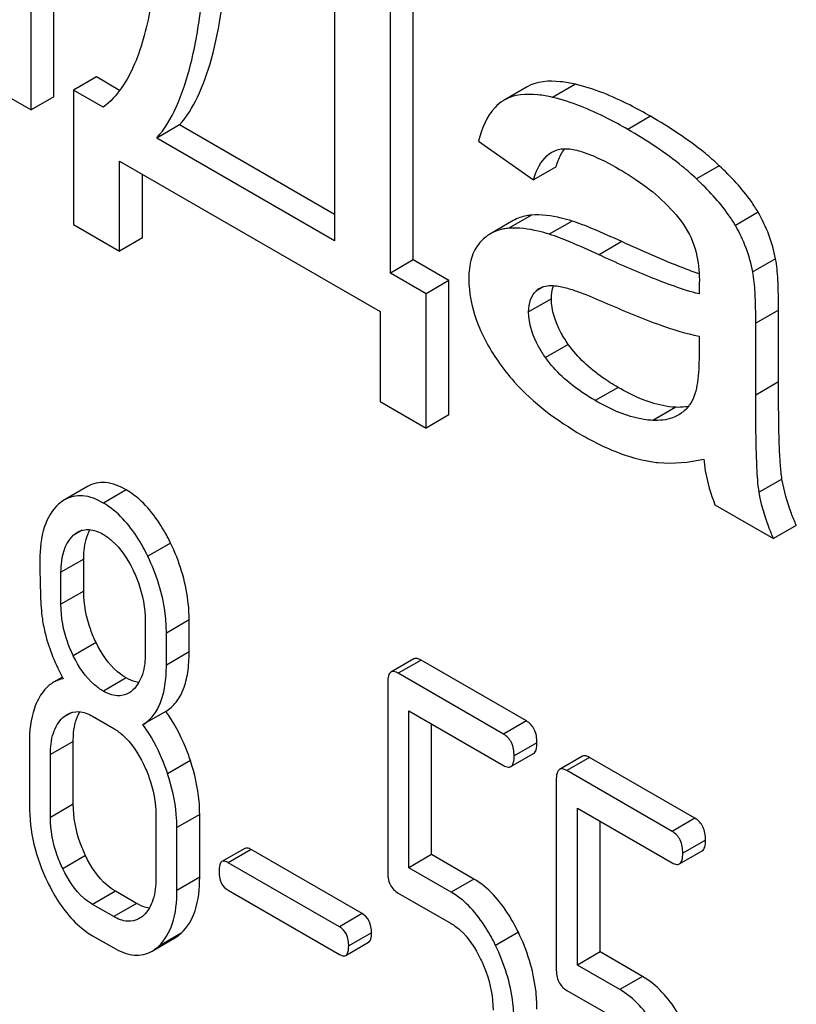
# Model space of a CAD drawing. Units: millimetres. Extents: x 0 to 6269, y -4 to 4433.
# Drawn here: x 4727 to 4735, y 2584 to 2593 of the extents above; entities that cross this region are included whole.
import ezdxf

# ---------------------------------------------------------------- set-up
doc = ezdxf.new("R2010")
doc.units = ezdxf.units.MM
doc.header["$LTSCALE"] = 344.776119
doc.layers.get('0').update_dxf_attribs({"linetype": 'CONTINUOUS'})

msp = doc.modelspace()

# ---------------------------------------------------------------- linework, layer by layer
at = {"color": 7, "linetype": 'Continuous'}
for p, q in [((4727.6039, 2592.5449), (4727.6039, 2595.5023)), ((4727.3918, 2592.4224), (4727.3918, 2595.3799)), ((4730.9471, 2591.0269), (4730.9471, 2593.5722)), ((4730.7349, 2590.9045), (4730.7349, 2593.4498)), ((4730.2159, 2593.3345), (4730.2159, 2591.2041)), ((4726.8699, 2592.7237), (4727.3918, 2592.4224)), ((4727.9983, 2592.7294), (4727.7861, 2592.6069)), ((4728.2154, 2592.604), (4727.9983, 2592.7294)), ((4727.7861, 2592.6069), (4727.7861, 2591.3565)), ((4728.0616, 2592.4479), (4727.7861, 2592.6069)), ((4732.0071, 2592.6373), (4731.795, 2592.5149)), ((4732.4575, 2592.6616), (4732.2454, 2592.5392)), ((4727.6039, 2592.5449), (4727.3918, 2592.4224)), ((4731.795, 2592.5149), (4731.7837, 2592.508)), ((4733.1565, 2592.3635), (4732.9443, 2592.241)), ((4728.7724, 2592.2824), (4728.5603, 2592.16)), ((4730.2159, 2591.4491), (4728.7724, 2592.2824)), ((4730.2159, 2591.2041), (4728.5603, 2592.16)), ((4731.5555, 2592.1322), (4732.0658, 2591.7708)), ((4728.2153, 2591.1088), (4728.2153, 2591.947)), ((4728.2153, 2591.947), (4730.6392, 2590.5476)), ((4732.2779, 2591.8933), (4732.0658, 2591.7708)), ((4733.7966, 2591.9031), (4733.5845, 2591.7807)), ((4728.4274, 2591.2313), (4728.4274, 2591.8245)), ((4732.0489, 2591.4435), (4731.8367, 2591.321)), ((4734.1588, 2591.4694), (4733.9467, 2591.3469)), ((4727.7861, 2591.3565), (4728.2153, 2591.1088)), ((4731.879, 2591.3924), (4731.6669, 2591.2699)), ((4732.4263, 2591.388), (4732.2142, 2591.2656)), ((4728.4274, 2591.2313), (4728.2153, 2591.1088)), ((4732.8898, 2591.1964), (4732.6777, 2591.0739)), ((4730.9471, 2591.0269), (4730.7349, 2590.9045)), ((4731.2805, 2590.8344), (4730.9471, 2591.0269)), ((4734.3204, 2591.0367), (4734.1083, 2590.9142)), ((4731.0684, 2590.712), (4730.7349, 2590.9045)), ((4731.2805, 2590.8344), (4731.0684, 2590.712)), ((4731.2805, 2589.5841), (4731.2805, 2590.8344)), ((4732.1584, 2590.7762), (4732.0938, 2590.7388)), ((4731.0684, 2589.4616), (4731.0684, 2590.712)), ((4732.2344, 2590.6652), (4732.0223, 2590.5427)), ((4730.6392, 2590.5476), (4730.6392, 2589.7093)), ((4734.3482, 2590.5588), (4734.136, 2590.4363)), ((4734.3482, 2589.8904), (4734.3482, 2590.5588)), ((4734.136, 2589.768), (4734.136, 2590.4363)), ((4733.6083, 2590.3177), (4733.6083, 2590.1339)), ((4732.391, 2590.2406), (4732.1789, 2590.1182)), ((4734.3482, 2589.8904), (4734.136, 2589.768)), ((4732.8549, 2589.8391), (4732.6428, 2589.7166)), ((4730.6392, 2589.7093), (4731.0684, 2589.4616)), ((4731.2805, 2589.5841), (4731.0684, 2589.4616)), ((4733.3913, 2589.6548), (4733.1792, 2589.5323)), ((4734.3801, 2588.9865), (4734.1679, 2588.864)), ((4727.9149, 2588.9162), (4727.7028, 2588.7938)), ((4728.2758, 2588.8858), (4728.0636, 2588.7633)), ((4733.7562, 2588.748), (4734.3013, 2588.4333)), ((4727.8671, 2588.5097), (4727.7831, 2588.4613)), ((4734.5134, 2588.5558), (4734.3013, 2588.4333)), ((4728.6897, 2588.39), (4728.4776, 2588.2675)), ((4727.8815, 2588.2409), (4727.6693, 2588.1184)), ((4727.8815, 2587.9432), (4727.8815, 2588.2409)), ((4727.6693, 2587.8208), (4727.6693, 2588.1184)), ((4727.8815, 2587.9432), (4727.6693, 2587.8208)), ((4728.454, 2587.6654), (4728.454, 2587.3677)), ((4728.8623, 2587.6746), (4728.6502, 2587.5521)), ((4728.8623, 2587.3769), (4728.8623, 2587.6746)), ((4728.6502, 2587.2545), (4728.6502, 2587.5521)), ((4727.9962, 2587.464), (4727.7841, 2587.3415)), ((4728.8623, 2587.3769), (4728.6502, 2587.2545)), ((4730.953, 2587.3123), (4730.7409, 2587.1898)), ((4731.0202, 2587.3013), (4730.8081, 2587.1788)), ((4732.0011, 2586.735), (4731.0202, 2587.3013)), ((4727.6829, 2587.1422), (4727.6008, 2587.0948)), ((4728.2758, 2587.1349), (4728.0636, 2587.0124)), ((4731.789, 2586.6125), (4730.8081, 2587.1788)), ((4730.71, 2587.0895), (4730.71, 2585.3357)), ((4730.9062, 2585.3684), (4730.9062, 2586.8304)), ((4730.9062, 2586.8304), (4731.789, 2586.3207)), ((4727.7709, 2586.8143), (4727.687, 2586.7659)), ((4727.9636, 2586.7783), (4728.1598, 2586.6651)), ((4728.6446, 2586.8227), (4728.4324, 2586.7003)), ((4732.0011, 2586.735), (4731.789, 2586.6125)), ((4731.1183, 2585.4908), (4731.1183, 2586.7079)), ((4727.3751, 2586.5345), (4727.3751, 2585.9508)), ((4727.7834, 2586.5437), (4727.5712, 2586.4212)), ((4727.7834, 2585.9601), (4727.7834, 2586.5437)), ((4732.0992, 2586.5325), (4731.887, 2586.41)), ((4727.5712, 2585.8376), (4727.5712, 2586.4212)), ((4731.8561, 2586.3097), (4732.0683, 2586.4322)), ((4732.5224, 2586.4062), (4732.3103, 2586.2838)), ((4732.5896, 2586.3952), (4732.3775, 2586.2728)), ((4733.5705, 2585.8289), (4732.5896, 2586.3952)), ((4728.8741, 2586.3663), (4728.662, 2586.2438)), ((4733.3583, 2585.7065), (4732.3775, 2586.2728)), ((4732.2794, 2586.1835), (4732.2794, 2584.4297)), ((4727.7834, 2585.9601), (4727.5712, 2585.8376)), ((4732.4756, 2584.4623), (4732.4756, 2585.9243)), ((4732.4756, 2585.9243), (4733.3583, 2585.4146)), ((4728.5521, 2585.8549), (4728.5521, 2585.2713)), ((4728.9604, 2585.8641), (4728.7483, 2585.7417)), ((4728.9604, 2585.2805), (4728.9604, 2585.8641)), ((4733.5705, 2585.8289), (4733.3583, 2585.7065)), ((4728.7483, 2585.158), (4728.7483, 2585.7417)), ((4732.6877, 2584.5848), (4732.6877, 2585.8018)), ((4729.3799, 2585.5479), (4729.1678, 2585.4254)), ((4733.6686, 2585.6264), (4733.4564, 2585.5039)), ((4727.8981, 2585.4809), (4727.686, 2585.3584)), ((4729.4391, 2585.5382), (4729.2269, 2585.4157)), ((4730.4729, 2584.9413), (4729.4391, 2585.5382)), ((4731.1183, 2585.4908), (4730.9062, 2585.3684)), ((4731.5126, 2585.2632), (4731.1183, 2585.4908)), ((4733.4255, 2585.4036), (4733.6377, 2585.5261)), ((4730.2608, 2584.8188), (4729.2269, 2585.4157)), ((4731.3005, 2585.1407), (4730.9062, 2585.3684)), ((4728.9604, 2585.2805), (4728.7483, 2585.158)), ((4731.5126, 2585.2632), (4731.3005, 2585.1407)), ((4728.1757, 2585.1499), (4727.9636, 2585.0274)), ((4728.3719, 2585.0367), (4728.1757, 2585.1499)), ((4729.2269, 2585.1589), (4730.2608, 2584.562)), ((4730.8081, 2585.1332), (4731.3005, 2584.8489)), ((4728.1598, 2584.9142), (4727.9636, 2585.0274)), ((4728.3719, 2585.0367), (4728.1598, 2584.9142)), ((4730.4729, 2584.9413), (4730.2608, 2584.8188)), ((4727.9636, 2584.7356), (4728.1598, 2584.6224)), ((4728.7878, 2584.7586), (4728.5756, 2584.6361)), ((4730.5592, 2584.7631), (4730.3471, 2584.6406)), ((4731.9265, 2584.7674), (4731.7144, 2584.6449)), ((4728.5168, 2584.5927), (4728.7289, 2584.7152)), ((4730.3199, 2584.5523), (4730.532, 2584.6748)), ((4732.6877, 2584.5848), (4732.4756, 2584.4623)), ((4733.082, 2584.3571), (4732.6877, 2584.5848)), ((4732.8699, 2584.2347), (4732.4756, 2584.4623)), ((4733.082, 2584.3571), (4732.8699, 2584.2347)), ((4732.3775, 2584.2271), (4732.8699, 2583.9428))]:
    msp.add_line(p, q, dxfattribs=at)
for centre, radius, start, end in [((4732.7017, 2591.8214), 0.4212, 145.23408, 147.29327), ((4732.718, 2591.8108), 0.4406, 147.28117, 147.69528), ((4732.9324, 2590.7649), 1.4144, 11.08195, 29.87668), ((4732.7203, 2590.6424), 1.4144, 11.08195, 29.87668), ((4732.2061, 2590.6186), 0.1646, 120.00979, 133.07744)]:
    msp.add_arc(centre, radius, start, end, dxfattribs=at)
for points, knots in [([(4728.5893, 2594.6885), (4728.5919, 2594.4685), (4728.5855, 2594.0392), (4728.5347, 2593.513), (4728.4507, 2593.1196), (4728.3398, 2592.7811), (4728.1955, 2592.5461), (4728.0616, 2592.4479)], [0, 0, 0, 0, 0.279532, 0.545144, 0.670462, 0.788964, 1, 1, 1, 1]), ([(4728.5603, 2592.16), (4728.6354, 2592.2446), (4728.7668, 2592.4696), (4728.8972, 2592.8851), (4728.9862, 2593.415), (4729.0149, 2593.8074), (4729.0242, 2594.0225)], [0, 0, 0, 0, 0.174258, 0.394476, 0.668411, 1, 1, 1, 1]), ([(4728.7724, 2592.2824), (4728.8403, 2592.3589), (4728.961, 2592.5575), (4729.0864, 2592.9221), (4729.1768, 2593.3822), (4729.2105, 2593.7221), (4729.2232, 2593.9076)], [0, 0, 0, 0, 0.179391, 0.401545, 0.67378, 1, 1, 1, 1]), ([(4732.4575, 2592.6616), (4732.412, 2592.6722), (4732.264, 2592.6995), (4732.0983, 2592.69), (4732.0071, 2592.6373)], [0, 0, 0, 0, 0.307382, 1, 1, 1, 1]), ([(4733.1565, 2592.3635), (4733.0929, 2592.4002), (4732.8703, 2592.5214), (4732.6332, 2592.6209), (4732.4575, 2592.6616)], [0, 0, 0, 0, 0.289323, 1, 1, 1, 1]), ([(4732.2454, 2592.5392), (4732.1999, 2592.5497), (4732.0519, 2592.577), (4731.8862, 2592.5675), (4731.795, 2592.5149)], [0, 0, 0, 0, 0.307382, 1, 1, 1, 1]), ([(4732.9443, 2592.241), (4732.8808, 2592.2777), (4732.6582, 2592.3989), (4732.4211, 2592.4984), (4732.2454, 2592.5392)], [0, 0, 0, 0, 0.289323, 1, 1, 1, 1]), ([(4731.7837, 2592.508), (4731.7565, 2592.4909), (4731.6416, 2592.3935), (4731.5843, 2592.2453), (4731.5555, 2592.1322)], [0, 0, 0, 0, 0.215668, 1, 1, 1, 1]), ([(4733.7966, 2591.9031), (4733.7538, 2591.9435), (4733.5551, 2592.1163), (4733.3335, 2592.2613), (4733.1565, 2592.3635)], [0, 0, 0, 0, 0.223494, 1, 1, 1, 1]), ([(4733.5845, 2591.7807), (4733.5417, 2591.821), (4733.3429, 2591.9939), (4733.1213, 2592.1388), (4732.9443, 2592.241)], [0, 0, 0, 0, 0.223494, 1, 1, 1, 1]), ([(4732.3238, 2592.059), (4732.3662, 2592.0651), (4732.4584, 2592.0546), (4732.6432, 2591.9931), (4732.7787, 2591.9217), (4732.869, 2591.8696)], [0, 0, 0, 0, 0.219525, 0.464772, 1, 1, 1, 1]), ([(4732.0658, 2591.7708), (4732.0743, 2591.7981), (4732.1092, 2591.8957), (4732.1723, 2591.9915), (4732.2382, 2592.0295)], [0, 0, 0, 0, 0.273087, 1, 1, 1, 1]), ([(4732.2779, 2591.8933), (4732.2825, 2591.9079), (4732.3004, 2591.9608), (4732.324, 2592.012), (4732.3456, 2592.0463)], [0, 0, 0, 0, 0.275136, 1, 1, 1, 1]), ([(4732.869, 2591.8696), (4732.9218, 2591.8391), (4733.1443, 2591.7004), (4733.3468, 2591.5211), (4733.463, 2591.3564)], [0, 0, 0, 0, 0.232523, 1, 1, 1, 1]), ([(4734.1588, 2591.4694), (4734.1385, 2591.5048), (4734.0351, 2591.6631), (4733.9043, 2591.8016), (4733.7966, 2591.9031)], [0, 0, 0, 0, 0.216202, 1, 1, 1, 1]), ([(4733.9467, 2591.3469), (4733.9264, 2591.3823), (4733.823, 2591.5406), (4733.6921, 2591.6792), (4733.5845, 2591.7807)], [0, 0, 0, 0, 0.216202, 1, 1, 1, 1]), ([(4732.0489, 2591.4435), (4732.0334, 2591.4422), (4731.9745, 2591.4347), (4731.917, 2591.4143), (4731.879, 2591.3924)], [0, 0, 0, 0, 0.261683, 1, 1, 1, 1]), ([(4732.4263, 2591.388), (4732.3925, 2591.3986), (4732.2699, 2591.4327), (4732.1407, 2591.4508), (4732.0489, 2591.4435)], [0, 0, 0, 0, 0.277675, 1, 1, 1, 1]), ([(4731.8367, 2591.321), (4731.8212, 2591.3198), (4731.7623, 2591.3122), (4731.7049, 2591.2919), (4731.6669, 2591.2699)], [0, 0, 0, 0, 0.261683, 1, 1, 1, 1]), ([(4732.2142, 2591.2656), (4732.1804, 2591.2761), (4732.0578, 2591.3102), (4731.9286, 2591.3283), (4731.8367, 2591.321)], [0, 0, 0, 0, 0.277675, 1, 1, 1, 1]), ([(4732.8898, 2591.1964), (4732.7998, 2591.238), (4732.6472, 2591.3063), (4732.4913, 2591.3678), (4732.4263, 2591.388)], [0, 0, 0, 0, 0.593116, 1, 1, 1, 1]), ([(4733.463, 2591.3564), (4733.5183, 2591.278), (4733.5931, 2591.1073), (4733.6112, 2590.925), (4733.6112, 2590.8396)], [0, 0, 0, 0, 0.52877, 1, 1, 1, 1]), ([(4732.6777, 2591.0739), (4732.5877, 2591.1156), (4732.435, 2591.1839), (4732.2792, 2591.2454), (4732.2142, 2591.2656)], [0, 0, 0, 0, 0.593116, 1, 1, 1, 1]), ([(4731.5671, 2591.1871), (4731.5313, 2591.1461), (4731.4761, 2591.0355), (4731.4656, 2590.915), (4731.4656, 2590.8502)], [0, 0, 0, 0, 0.456276, 1, 1, 1, 1]), ([(4733.6098, 2590.8964), (4733.5596, 2590.9138), (4733.3156, 2591.0041), (4733.0776, 2591.1096), (4732.8898, 2591.1964)], [0, 0, 0, 0, 0.204447, 1, 1, 1, 1]), ([(4733.6083, 2590.7103), (4733.5306, 2590.7293), (4733.3751, 2590.7794), (4733.064, 2590.8994), (4732.8324, 2591.0024), (4732.6777, 2591.0739)], [0, 0, 0, 0, 0.240044, 0.488899, 1, 1, 1, 1]), ([(4734.3482, 2590.5588), (4734.3482, 2590.6542), (4734.3456, 2590.8138), (4734.3328, 2590.9736), (4734.3204, 2591.0367)], [0, 0, 0, 0, 0.59735, 1, 1, 1, 1]), ([(4734.136, 2590.4363), (4734.136, 2590.5317), (4734.1334, 2590.6913), (4734.1207, 2590.8511), (4734.1083, 2590.9142)], [0, 0, 0, 0, 0.59735, 1, 1, 1, 1]), ([(4731.4656, 2590.8502), (4731.4656, 2590.7224), (4731.5194, 2590.4466), (4731.6543, 2590.2036), (4731.7375, 2590.0827)], [0, 0, 0, 0, 0.465588, 1, 1, 1, 1]), ([(4732.1238, 2590.7611), (4732.1362, 2590.7682), (4732.1924, 2590.7915), (4732.2555, 2590.7891), (4732.3009, 2590.7822)], [0, 0, 0, 0, 0.23663, 1, 1, 1, 1]), ([(4732.2344, 2590.6652), (4732.2344, 2590.6765), (4732.2359, 2590.7177), (4732.244, 2590.7591), (4732.2552, 2590.7869)], [0, 0, 0, 0, 0.274196, 1, 1, 1, 1]), ([(4732.3009, 2590.7822), (4732.3389, 2590.7764), (4732.4148, 2590.7548), (4732.5668, 2590.7006), (4732.6802, 2590.6525), (4732.7561, 2590.6191)], [0, 0, 0, 0, 0.237495, 0.486609, 1, 1, 1, 1]), ([(4733.6112, 2590.8396), (4733.6112, 2590.8332), (4733.6097, 2590.7902), (4733.6083, 2590.7471), (4733.6083, 2590.7103)], [0, 0, 0, 0, 0.147162, 1, 1, 1, 1]), ([(4732.0223, 2590.5427), (4732.0223, 2590.5816), (4732.0303, 2590.6541), (4732.0702, 2590.7167), (4732.0938, 2590.7388)], [0, 0, 0, 0, 0.546037, 1, 1, 1, 1]), ([(4732.391, 2590.2406), (4732.3662, 2590.2762), (4732.2853, 2590.4043), (4732.2344, 2590.5565), (4732.2344, 2590.6652)], [0, 0, 0, 0, 0.285104, 1, 1, 1, 1]), ([(4732.7561, 2590.6191), (4732.9191, 2590.5472), (4733.1978, 2590.432), (4733.4868, 2590.3401), (4733.6083, 2590.3177)], [0, 0, 0, 0, 0.590344, 1, 1, 1, 1]), ([(4732.1789, 2590.1182), (4732.1558, 2590.1511), (4732.0746, 2590.2789), (4732.0223, 2590.431), (4732.0223, 2590.5427)], [0, 0, 0, 0, 0.264799, 1, 1, 1, 1]), ([(4732.8549, 2589.8391), (4732.8059, 2589.8674), (4732.6325, 2589.9769), (4732.4762, 2590.1187), (4732.391, 2590.2406)], [0, 0, 0, 0, 0.275866, 1, 1, 1, 1]), ([(4733.6083, 2590.1339), (4733.6083, 2590.0511), (4733.6011, 2589.8984), (4733.565, 2589.7406), (4733.5234, 2589.682)], [0, 0, 0, 0, 0.535436, 1, 1, 1, 1]), ([(4731.7375, 2590.0827), (4731.7833, 2590.0161), (4732.0004, 2589.7425), (4732.2865, 2589.5297), (4732.5181, 2589.396)], [0, 0, 0, 0, 0.2322, 1, 1, 1, 1]), ([(4732.6428, 2589.7166), (4732.6015, 2589.7405), (4732.4275, 2589.8488), (4732.2691, 2589.989), (4732.1789, 2590.1182)], [0, 0, 0, 0, 0.232452, 1, 1, 1, 1]), ([(4734.3801, 2588.9865), (4734.3726, 2589.0304), (4734.3626, 2589.1396), (4734.349, 2589.441), (4734.3482, 2589.6983), (4734.3482, 2589.8904)], [0, 0, 0, 0, 0.147628, 0.363043, 1, 1, 1, 1]), ([(4733.3913, 2589.6548), (4733.3505, 2589.6565), (4733.1612, 2589.6822), (4732.9842, 2589.7645), (4732.8549, 2589.8391)], [0, 0, 0, 0, 0.215105, 1, 1, 1, 1]), ([(4734.1679, 2588.864), (4734.1549, 2588.9406), (4734.1464, 2589.094), (4734.1367, 2589.3953), (4734.136, 2589.6194), (4734.136, 2589.768)], [0, 0, 0, 0, 0.257722, 0.507441, 1, 1, 1, 1]), ([(4733.1792, 2589.5323), (4733.136, 2589.5342), (4732.9467, 2589.5608), (4732.7701, 2589.6432), (4732.6428, 2589.7166)], [0, 0, 0, 0, 0.227238, 1, 1, 1, 1]), ([(4733.5234, 2589.682), (4733.516, 2589.6716), (4733.4855, 2589.6327), (4733.4466, 2589.6002), (4733.4147, 2589.5818)], [0, 0, 0, 0, 0.257615, 1, 1, 1, 1]), ([(4733.4147, 2589.5818), (4733.3978, 2589.572), (4733.3241, 2589.5378), (4733.2405, 2589.5296), (4733.1792, 2589.5323)], [0, 0, 0, 0, 0.241548, 1, 1, 1, 1]), ([(4733.5062, 2589.6614), (4733.4972, 2589.6599), (4733.4592, 2589.6544), (4733.4206, 2589.6535), (4733.3913, 2589.6548)], [0, 0, 0, 0, 0.237253, 1, 1, 1, 1]), ([(4732.5181, 2589.396), (4732.5673, 2589.3676), (4732.7495, 2589.2695), (4732.9454, 2589.1944), (4733.0922, 2589.162)], [0, 0, 0, 0, 0.274025, 1, 1, 1, 1]), ([(4733.0922, 2589.162), (4733.137, 2589.1521), (4733.3225, 2589.1224), (4733.5141, 2589.1401), (4733.6518, 2589.1731)], [0, 0, 0, 0, 0.244704, 1, 1, 1, 1]), ([(4733.6518, 2589.1731), (4733.6554, 2589.1364), (4733.6747, 2588.9914), (4733.7149, 2588.8492), (4733.7562, 2588.748)], [0, 0, 0, 0, 0.252429, 1, 1, 1, 1]), ([(4728.2758, 2588.8858), (4728.2166, 2588.9199), (4728.0965, 2588.9719), (4727.9643, 2588.9448), (4727.9149, 2588.9162)], [0, 0, 0, 0, 0.545185, 1, 1, 1, 1]), ([(4734.5134, 2588.5558), (4734.4971, 2588.5925), (4734.4399, 2588.7316), (4734.3986, 2588.8777), (4734.3801, 2588.9865)], [0, 0, 0, 0, 0.266727, 1, 1, 1, 1]), ([(4728.6897, 2588.39), (4728.6626, 2588.446), (4728.5596, 2588.6358), (4728.4097, 2588.8084), (4728.2758, 2588.8858)], [0, 0, 0, 0, 0.286906, 1, 1, 1, 1]), ([(4734.3013, 2588.4333), (4734.2855, 2588.4689), (4734.2281, 2588.608), (4734.1867, 2588.754), (4734.1679, 2588.864)], [0, 0, 0, 0, 0.258643, 1, 1, 1, 1]), ([(4727.6453, 2588.7517), (4727.5846, 2588.6971), (4727.4886, 2588.5255), (4727.4732, 2588.3367), (4727.4732, 2588.2317)], [0, 0, 0, 0, 0.437404, 1, 1, 1, 1]), ([(4728.0636, 2588.7633), (4728.0044, 2588.7975), (4727.8843, 2588.8495), (4727.7522, 2588.8223), (4727.7028, 2588.7938)], [0, 0, 0, 0, 0.545185, 1, 1, 1, 1]), ([(4728.4776, 2588.2675), (4728.4504, 2588.3235), (4728.3475, 2588.5134), (4728.1976, 2588.686), (4728.0636, 2588.7633)], [0, 0, 0, 0, 0.286906, 1, 1, 1, 1]), ([(4727.8241, 2588.4915), (4727.8559, 2588.5099), (4727.9414, 2588.5294), (4728.0207, 2588.4963), (4728.0597, 2588.4737)], [0, 0, 0, 0, 0.44908, 1, 1, 1, 1]), ([(4727.8815, 2588.2409), (4727.8815, 2588.2681), (4727.8852, 2588.3621), (4727.9072, 2588.458), (4727.9411, 2588.5161)], [0, 0, 0, 0, 0.288371, 1, 1, 1, 1]), ([(4727.6693, 2588.1184), (4727.6693, 2588.1536), (4727.6748, 2588.2742), (4727.7188, 2588.4028), (4727.7831, 2588.4613)], [0, 0, 0, 0, 0.288141, 1, 1, 1, 1]), ([(4728.0597, 2588.4737), (4728.0884, 2588.4572), (4728.2067, 2588.3711), (4728.2885, 2588.244), (4728.3378, 2588.1432)], [0, 0, 0, 0, 0.228245, 1, 1, 1, 1]), ([(4728.8623, 2587.6746), (4728.8623, 2587.7346), (4728.8472, 2587.9811), (4728.771, 2588.2221), (4728.6897, 2588.39)], [0, 0, 0, 0, 0.243413, 1, 1, 1, 1]), ([(4727.4732, 2588.2317), (4727.4732, 2588.1204), (4727.4756, 2587.9378), (4727.4857, 2587.7549), (4727.496, 2587.6842)], [0, 0, 0, 0, 0.609104, 1, 1, 1, 1]), ([(4728.6502, 2587.5521), (4728.6502, 2587.6121), (4728.6351, 2587.8586), (4728.5589, 2588.0996), (4728.4776, 2588.2675)], [0, 0, 0, 0, 0.243413, 1, 1, 1, 1]), ([(4728.3378, 2588.1432), (4728.3572, 2588.1034), (4728.4222, 2587.9521), (4728.454, 2587.7859), (4728.454, 2587.6654)], [0, 0, 0, 0, 0.268655, 1, 1, 1, 1]), ([(4727.9962, 2587.464), (4727.9773, 2587.5025), (4727.9117, 2587.6541), (4727.8815, 2587.821), (4727.8815, 2587.9432)], [0, 0, 0, 0, 0.259607, 1, 1, 1, 1]), ([(4727.7841, 2587.3415), (4727.7644, 2587.3814), (4727.6991, 2587.5332), (4727.6693, 2587.7001), (4727.6693, 2587.8208)], [0, 0, 0, 0, 0.269144, 1, 1, 1, 1]), ([(4727.496, 2587.6842), (4727.5031, 2587.6365), (4727.5411, 2587.443), (4727.618, 2587.258), (4727.6909, 2587.1284)], [0, 0, 0, 0, 0.244822, 1, 1, 1, 1]), ([(4728.2758, 2587.1349), (4728.2478, 2587.151), (4728.1289, 2587.2361), (4728.0462, 2587.3628), (4727.9962, 2587.464)], [0, 0, 0, 0, 0.222629, 1, 1, 1, 1]), ([(4728.6446, 2586.8227), (4728.6807, 2586.8455), (4728.7481, 2586.9066), (4728.8168, 2587.034), (4728.8556, 2587.1946), (4728.8623, 2587.3128), (4728.8623, 2587.3769)], [0, 0, 0, 0, 0.206601, 0.429812, 0.689767, 1, 1, 1, 1]), ([(4728.0636, 2587.0124), (4728.0349, 2587.029), (4727.9163, 2587.1144), (4727.8337, 2587.241), (4727.7841, 2587.3415)], [0, 0, 0, 0, 0.228132, 1, 1, 1, 1]), ([(4728.454, 2587.3677), (4728.454, 2587.3), (4728.4433, 2587.1748), (4728.3797, 2587.0608), (4728.3383, 2587.0231)], [0, 0, 0, 0, 0.547131, 1, 1, 1, 1]), ([(4731.0202, 2587.3013), (4731.0136, 2587.3051), (4730.9936, 2587.3156), (4730.9665, 2587.3201), (4730.953, 2587.3123)], [0, 0, 0, 0, 0.327898, 1, 1, 1, 1]), ([(4728.4324, 2586.7003), (4728.4686, 2586.723), (4728.536, 2586.7841), (4728.6046, 2586.9115), (4728.6434, 2587.0721), (4728.6502, 2587.1903), (4728.6502, 2587.2545)], [0, 0, 0, 0, 0.206601, 0.429812, 0.689767, 1, 1, 1, 1]), ([(4730.8081, 2587.1788), (4730.8015, 2587.1826), (4730.7815, 2587.1932), (4730.7544, 2587.1976), (4730.7409, 2587.1898)], [0, 0, 0, 0, 0.327898, 1, 1, 1, 1]), ([(4728.3936, 2587.0924), (4728.3841, 2587.0935), (4728.3428, 2587.1011), (4728.3038, 2587.1187), (4728.2758, 2587.1349)], [0, 0, 0, 0, 0.228145, 1, 1, 1, 1]), ([(4730.7409, 2587.1898), (4730.729, 2587.1829), (4730.7109, 2587.1473), (4730.71, 2587.1117), (4730.71, 2587.0895)], [0, 0, 0, 0, 0.38345, 1, 1, 1, 1]), ([(4727.6008, 2587.0948), (4727.5865, 2587.0866), (4727.5281, 2587.0459), (4727.485, 2586.9862), (4727.4594, 2586.9381)], [0, 0, 0, 0, 0.231668, 1, 1, 1, 1]), ([(4728.2985, 2586.9938), (4728.2668, 2586.9754), (4728.1814, 2586.9566), (4728.1026, 2586.9899), (4728.0636, 2587.0124)], [0, 0, 0, 0, 0.448819, 1, 1, 1, 1]), ([(4727.4594, 2586.9381), (4727.4449, 2586.9107), (4727.3899, 2586.7832), (4727.3751, 2586.6417), (4727.3751, 2586.5345)], [0, 0, 0, 0, 0.224351, 1, 1, 1, 1]), ([(4727.5712, 2586.4212), (4727.5712, 2586.489), (4727.5817, 2586.6143), (4727.6455, 2586.7281), (4727.687, 2586.7659)], [0, 0, 0, 0, 0.547287, 1, 1, 1, 1]), ([(4727.728, 2586.7961), (4727.7598, 2586.8145), (4727.8453, 2586.834), (4727.9245, 2586.8009), (4727.9636, 2586.7783)], [0, 0, 0, 0, 0.44908, 1, 1, 1, 1]), ([(4727.7834, 2586.5437), (4727.7834, 2586.5711), (4727.7872, 2586.6657), (4727.8098, 2586.7624), (4727.8444, 2586.8207)], [0, 0, 0, 0, 0.28773, 1, 1, 1, 1]), ([(4728.8741, 2586.3663), (4728.8601, 2586.4087), (4728.8014, 2586.569), (4728.719, 2586.721), (4728.6446, 2586.8227)], [0, 0, 0, 0, 0.261809, 1, 1, 1, 1]), ([(4732.0992, 2586.5325), (4732.0992, 2586.5744), (4732.0884, 2586.6551), (4732.0322, 2586.717), (4732.0011, 2586.735)], [0, 0, 0, 0, 0.538333, 1, 1, 1, 1]), ([(4728.1598, 2586.6651), (4728.1885, 2586.6485), (4728.3065, 2586.5619), (4728.3875, 2586.4342), (4728.4364, 2586.3332)], [0, 0, 0, 0, 0.228314, 1, 1, 1, 1]), ([(4728.662, 2586.2438), (4728.648, 2586.2863), (4728.5893, 2586.4465), (4728.5068, 2586.5986), (4728.4324, 2586.7003)], [0, 0, 0, 0, 0.261809, 1, 1, 1, 1]), ([(4731.887, 2586.41), (4731.887, 2586.4519), (4731.8762, 2586.5326), (4731.8201, 2586.5945), (4731.789, 2586.6125)], [0, 0, 0, 0, 0.538333, 1, 1, 1, 1]), ([(4732.0683, 2586.4322), (4732.0801, 2586.439), (4732.0983, 2586.4745), (4732.0992, 2586.5101), (4732.0992, 2586.5325)], [0, 0, 0, 0, 0.379509, 1, 1, 1, 1]), ([(4731.8561, 2586.3097), (4731.868, 2586.3165), (4731.8861, 2586.352), (4731.887, 2586.3877), (4731.887, 2586.41)], [0, 0, 0, 0, 0.379509, 1, 1, 1, 1]), ([(4732.5896, 2586.3952), (4732.583, 2586.399), (4732.563, 2586.4096), (4732.5359, 2586.414), (4732.5224, 2586.4062)], [0, 0, 0, 0, 0.327893, 1, 1, 1, 1]), ([(4728.4364, 2586.3332), (4728.4557, 2586.2934), (4728.5203, 2586.1417), (4728.5521, 2585.9755), (4728.5521, 2585.8549)], [0, 0, 0, 0, 0.268571, 1, 1, 1, 1]), ([(4728.9604, 2585.8641), (4728.9604, 2585.9052), (4728.9527, 2586.0755), (4728.9145, 2586.2436), (4728.8741, 2586.3663)], [0, 0, 0, 0, 0.241209, 1, 1, 1, 1]), ([(4731.789, 2586.3207), (4731.7955, 2586.3169), (4731.8155, 2586.3064), (4731.8426, 2586.3019), (4731.8561, 2586.3097)], [0, 0, 0, 0, 0.325072, 1, 1, 1, 1]), ([(4732.3103, 2586.2838), (4732.2983, 2586.2769), (4732.2803, 2586.2412), (4732.2794, 2586.2056), (4732.2794, 2586.1835)], [0, 0, 0, 0, 0.383451, 1, 1, 1, 1]), ([(4732.3775, 2586.2728), (4732.3709, 2586.2766), (4732.3509, 2586.2871), (4732.3238, 2586.2916), (4732.3103, 2586.2838)], [0, 0, 0, 0, 0.327893, 1, 1, 1, 1]), ([(4728.7483, 2585.7417), (4728.7483, 2585.7827), (4728.7406, 2585.953), (4728.7023, 2586.1211), (4728.662, 2586.2438)], [0, 0, 0, 0, 0.241209, 1, 1, 1, 1]), ([(4727.3751, 2585.9508), (4727.3751, 2585.8295), (4727.4049, 2585.5805), (4727.4915, 2585.3457), (4727.5467, 2585.2316)], [0, 0, 0, 0, 0.489219, 1, 1, 1, 1]), ([(4727.8981, 2585.4809), (4727.8792, 2585.5199), (4727.8144, 2585.6717), (4727.7834, 2585.8384), (4727.7834, 2585.9601)], [0, 0, 0, 0, 0.262694, 1, 1, 1, 1]), ([(4727.686, 2585.3584), (4727.6667, 2585.3983), (4727.602, 2585.5503), (4727.5712, 2585.7169), (4727.5712, 2585.8376)], [0, 0, 0, 0, 0.268803, 1, 1, 1, 1]), ([(4733.6686, 2585.6264), (4733.6686, 2585.6683), (4733.6578, 2585.749), (4733.6016, 2585.8109), (4733.5705, 2585.8289)], [0, 0, 0, 0, 0.538335, 1, 1, 1, 1]), ([(4733.4564, 2585.5039), (4733.4564, 2585.5459), (4733.4456, 2585.6265), (4733.3895, 2585.6885), (4733.3583, 2585.7065)], [0, 0, 0, 0, 0.538335, 1, 1, 1, 1]), ([(4729.4391, 2585.5382), (4729.4333, 2585.5415), (4729.4157, 2585.5508), (4729.3918, 2585.5548), (4729.3799, 2585.5479)], [0, 0, 0, 0, 0.328189, 1, 1, 1, 1]), ([(4733.6377, 2585.5261), (4733.6495, 2585.5329), (4733.6677, 2585.5684), (4733.6686, 2585.6041), (4733.6686, 2585.6264)], [0, 0, 0, 0, 0.379506, 1, 1, 1, 1]), ([(4728.1757, 2585.1499), (4728.1481, 2585.1659), (4728.0294, 2585.2513), (4727.9476, 2585.3788), (4727.8981, 2585.4809)], [0, 0, 0, 0, 0.219596, 1, 1, 1, 1]), ([(4733.4255, 2585.4036), (4733.4373, 2585.4104), (4733.4555, 2585.4459), (4733.4564, 2585.4816), (4733.4564, 2585.5039)], [0, 0, 0, 0, 0.379506, 1, 1, 1, 1]), ([(4729.1678, 2585.4254), (4729.1573, 2585.4194), (4729.1414, 2585.388), (4729.1406, 2585.3567), (4729.1406, 2585.3372)], [0, 0, 0, 0, 0.383582, 1, 1, 1, 1]), ([(4729.2269, 2585.4157), (4729.2211, 2585.4191), (4729.2035, 2585.4284), (4729.1797, 2585.4323), (4729.1678, 2585.4254)], [0, 0, 0, 0, 0.328189, 1, 1, 1, 1]), ([(4733.3583, 2585.4146), (4733.3649, 2585.4109), (4733.3848, 2585.4003), (4733.412, 2585.3958), (4733.4255, 2585.4036)], [0, 0, 0, 0, 0.325075, 1, 1, 1, 1]), ([(4727.9636, 2585.0274), (4727.9349, 2585.044), (4727.8164, 2585.13), (4727.7349, 2585.2575), (4727.686, 2585.3584)], [0, 0, 0, 0, 0.22819, 1, 1, 1, 1]), ([(4728.5521, 2585.2713), (4728.5521, 2585.203), (4728.5418, 2585.0769), (4728.4781, 2584.9618), (4728.4364, 2584.9237)], [0, 0, 0, 0, 0.547306, 1, 1, 1, 1]), ([(4728.7878, 2584.7586), (4728.8481, 2584.8135), (4728.9444, 2584.9852), (4728.9604, 2585.1748), (4728.9604, 2585.2805)], [0, 0, 0, 0, 0.43553, 1, 1, 1, 1]), ([(4729.1406, 2585.3372), (4729.1406, 2585.3001), (4729.1486, 2585.2283), (4729.1995, 2585.1747), (4729.2269, 2585.1589)], [0, 0, 0, 0, 0.539408, 1, 1, 1, 1]), ([(4730.71, 2585.3357), (4730.71, 2585.2936), (4730.7192, 2585.2121), (4730.7769, 2585.1512), (4730.8081, 2585.1332)], [0, 0, 0, 0, 0.539315, 1, 1, 1, 1]), ([(4727.5467, 2585.2316), (4727.574, 2585.1754), (4727.6773, 2584.9848), (4727.8293, 2584.8132), (4727.9636, 2584.7356)], [0, 0, 0, 0, 0.28736, 1, 1, 1, 1]), ([(4731.9265, 2584.7674), (4731.8994, 2584.8234), (4731.7965, 2585.0133), (4731.6466, 2585.1859), (4731.5126, 2585.2632)], [0, 0, 0, 0, 0.286906, 1, 1, 1, 1]), ([(4728.5756, 2584.6361), (4728.6359, 2584.691), (4728.7323, 2584.8628), (4728.7483, 2585.0524), (4728.7483, 2585.158)], [0, 0, 0, 0, 0.43553, 1, 1, 1, 1]), ([(4731.7144, 2584.6449), (4731.6873, 2584.701), (4731.5844, 2584.8908), (4731.4344, 2585.0634), (4731.3005, 2585.1407)], [0, 0, 0, 0, 0.286906, 1, 1, 1, 1]), ([(4728.4918, 2584.9933), (4728.4822, 2584.9944), (4728.4401, 2585.0022), (4728.4005, 2585.0202), (4728.3719, 2585.0367)], [0, 0, 0, 0, 0.227116, 1, 1, 1, 1]), ([(4728.3967, 2584.8945), (4728.3647, 2584.876), (4728.2783, 2584.8575), (4728.1991, 2584.8915), (4728.1598, 2584.9142)], [0, 0, 0, 0, 0.448455, 1, 1, 1, 1]), ([(4730.5592, 2584.7631), (4730.5592, 2584.8), (4730.5496, 2584.8709), (4730.5003, 2584.9255), (4730.4729, 2584.9413)], [0, 0, 0, 0, 0.538288, 1, 1, 1, 1]), ([(4730.3471, 2584.6406), (4730.3471, 2584.6775), (4730.3375, 2584.7485), (4730.2882, 2584.803), (4730.2608, 2584.8188)], [0, 0, 0, 0, 0.538288, 1, 1, 1, 1]), ([(4731.3005, 2584.8489), (4731.3291, 2584.8324), (4731.4463, 2584.7457), (4731.5265, 2584.6186), (4731.5751, 2584.5182)], [0, 0, 0, 0, 0.228398, 1, 1, 1, 1]), ([(4730.532, 2584.6748), (4730.5424, 2584.6808), (4730.5584, 2584.712), (4730.5592, 2584.7434), (4730.5592, 2584.7631)], [0, 0, 0, 0, 0.379107, 1, 1, 1, 1]), ([(4732.0992, 2584.052), (4732.0992, 2584.112), (4732.0841, 2584.3585), (4732.0078, 2584.5995), (4731.9265, 2584.7674)], [0, 0, 0, 0, 0.243413, 1, 1, 1, 1]), ([(4730.3199, 2584.5523), (4730.3303, 2584.5583), (4730.3463, 2584.5896), (4730.3471, 2584.621), (4730.3471, 2584.6406)], [0, 0, 0, 0, 0.379107, 1, 1, 1, 1]), ([(4731.887, 2583.9295), (4731.887, 2583.9896), (4731.8719, 2584.2361), (4731.7957, 2584.4771), (4731.7144, 2584.6449)], [0, 0, 0, 0, 0.243413, 1, 1, 1, 1]), ([(4728.1598, 2584.6224), (4728.2182, 2584.5886), (4728.3371, 2584.5375), (4728.4678, 2584.5644), (4728.5168, 2584.5927)], [0, 0, 0, 0, 0.543744, 1, 1, 1, 1]), ([(4730.2608, 2584.562), (4730.2665, 2584.5587), (4730.2841, 2584.5494), (4730.308, 2584.5454), (4730.3199, 2584.5523)], [0, 0, 0, 0, 0.324988, 1, 1, 1, 1]), ([(4731.5751, 2584.5182), (4731.5943, 2584.4786), (4731.6586, 2584.3279), (4731.6909, 2584.1627), (4731.6909, 2584.0428)], [0, 0, 0, 0, 0.268428, 1, 1, 1, 1]), ([(4732.2794, 2584.4297), (4732.2794, 2584.3875), (4732.2886, 2584.3061), (4732.3463, 2584.2451), (4732.3775, 2584.2271)], [0, 0, 0, 0, 0.539319, 1, 1, 1, 1]), ([(4733.4959, 2583.8614), (4733.4688, 2583.9174), (4733.3659, 2584.1072), (4733.2159, 2584.2798), (4733.082, 2584.3571)], [0, 0, 0, 0, 0.286905, 1, 1, 1, 1]), ([(4733.2838, 2583.7389), (4733.2567, 2583.7949), (4733.1537, 2583.9847), (4733.0038, 2584.1573), (4732.8699, 2584.2347)], [0, 0, 0, 0, 0.286905, 1, 1, 1, 1])]:
    msp.add_open_spline(points, degree=3, knots=knots, dxfattribs=at)
for points in [[(4732.2382, 2592.0295), (4732.2644, 2592.0446), (4732.294, 2592.0547), (4732.3238, 2592.059)], [(4731.6669, 2591.2699), (4731.6294, 2591.2483), (4731.5955, 2591.2196), (4731.5671, 2591.1871)], [(4727.7028, 2588.7938), (4727.6822, 2588.7819), (4727.663, 2588.7675), (4727.6453, 2588.7517)], [(4727.7831, 2588.4613), (4727.7957, 2588.4727), (4727.8094, 2588.483), (4727.8241, 2588.4915)], [(4727.6909, 2587.1284), (4727.6594, 2587.1222), (4727.6285, 2587.1108), (4727.6008, 2587.0948)], [(4728.3383, 2587.0231), (4728.3261, 2587.012), (4728.3128, 2587.002), (4728.2985, 2586.9938)], [(4727.687, 2586.7659), (4727.6995, 2586.7773), (4727.7133, 2586.7876), (4727.728, 2586.7961)], [(4728.4364, 2584.9237), (4728.4242, 2584.9127), (4728.4109, 2584.9027), (4728.3967, 2584.8945)], [(4728.7289, 2584.7152), (4728.75, 2584.7274), (4728.7697, 2584.7422), (4728.7878, 2584.7586)], [(4728.5168, 2584.5927), (4728.5379, 2584.6049), (4728.5576, 2584.6197), (4728.5756, 2584.6361)]]:
    msp.add_open_spline(points, degree=3, dxfattribs=at)

doc.saveas('drawing.dxf')
